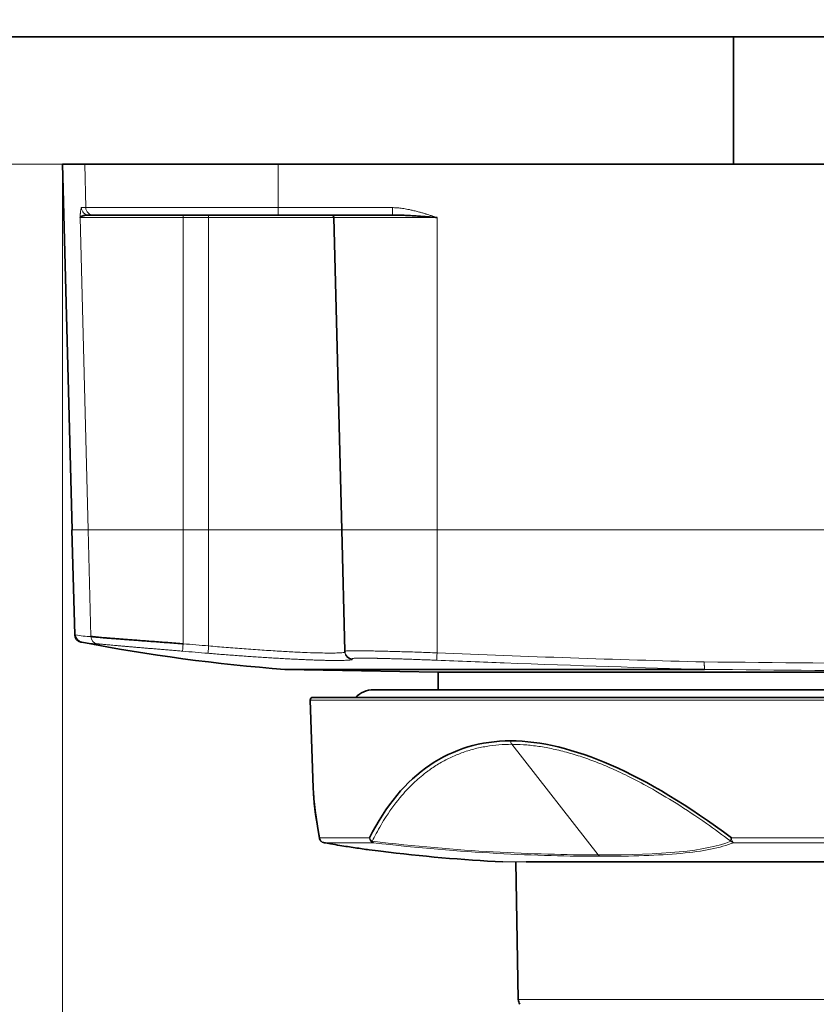
# Model space of a CAD drawing. Units: millimetres. Extents: x 35 to 2070, y 35 to 1450.
# Drawn here: x 1556 to 1588, y 1093 to 1132 of the extents above; entities that cross this region are included whole.
import ezdxf

# ---------------------------------------------------------------- set-up
doc = ezdxf.new("R2010")
doc.units = ezdxf.units.MM
doc.header["$LTSCALE"] = 5
for name, color, linetype, lineweight in [('Dimension (ISO)', 7, 'Continuous', 9), ('Visible (ISO)', 7, 'Continuous', 35), ('Visible Narrow (ISO)', 7, 'Continuous', 18)]:
    doc.layers.add(name, color=color, linetype=linetype, lineweight=lineweight)
doc.styles.add('MoltoLuce 2_5 mm', font='TSTARPRO-Regular.ttf')
doc.dimstyles.new('Standard (MoltoLuce)', dxfattribs={"dimscale": 5, "dimtxt": 2.5, "dimasz": 3.5, "dimexe": 1.1, "dimexo": 0, "dimgap": 0.8, "dimtad": 1, "dimrnd": 1e-08, "dimtxsty": 'MoltoLuce 2_5 mm', "dimcen": 0.09, "dimdle": 10, "dimclrd": 256, "dimclre": 256, "dimclrt": 256, "dimadec": 1, "dimazin": 2, "dimtfac": 0.8, "dimtdec": 3, "dimtmove": 0, "dimatfit": 3, "dimfxl": 1, "dimtolj": 1, "dimlwd": -1, "dimlwe": -1, "dimarcsym": 0})

# ---------------------------------------------------------------- blocks, each defined once
blk = doc.blocks.new('*D10')
at = {"layer": 'Defpoints', "color": 0}
for p in [(1529.447, 1125.936), (1566.646, 1125.936), (1603.908, 1076.794)]:
    blk.add_point(p, dxfattribs=at)
at = {"layer": 'Dimension (ISO)'}
for p, q in [((1529.447, 1143.436), (1529.447, 1160.936)), ((1566.646, 1125.936), (1523.947, 1125.936)), ((1529.447, 1125.936), (1529.447, 1108.436)), ((1529.447, 1094.294), (1529.447, 1108.436)), ((1529.447, 1076.794), (1529.447, 1094.294)), ((1603.908, 1076.794), (1523.947, 1076.794)), ((1529.447, 1059.294), (1529.447, 1041.794))]:
    blk.add_line(p, q, dxfattribs=at)
for points in [[(1526.531, 1143.436), (1532.364, 1143.436), (1529.447, 1125.936)], [(1526.531, 1059.294), (1532.364, 1059.294), (1529.447, 1076.794)]]:
    blk.add_solid(points, dxfattribs=at)
at = {"layer": 'Dimension (ISO)', "insert": (1510.616, 1081.958), "char_height": 12.5, "attachment_point": 1, "rotation": 90, "style": 'MoltoLuce 2_5 mm'}
blk.add_mtext('\\A1;49,14', dxfattribs=at)
blk = doc.blocks.new('*D11')
at = {"layer": 'Defpoints', "color": 0}
for p in [(1558.154, 1125.936), (1649.662, 1125.936), (1558.154, 1033.073)]:
    blk.add_point(p, dxfattribs=at)
at = {"layer": 'Dimension (ISO)'}
for p, q in [((1558.154, 1125.936), (1558.154, 1027.573)), ((1649.662, 1125.936), (1649.662, 1027.573)), ((1632.162, 1033.073), (1575.654, 1033.073))]:
    blk.add_line(p, q, dxfattribs=at)
for points in [[(1575.654, 1035.989), (1575.654, 1030.156), (1558.154, 1033.073)], [(1632.162, 1035.989), (1632.162, 1030.156), (1649.662, 1033.073)]]:
    blk.add_solid(points, dxfattribs=at)
at = {"layer": 'Dimension (ISO)', "insert": (1584.492, 1051.904), "char_height": 12.5, "attachment_point": 1, "style": 'MoltoLuce 2_5 mm'}
blk.add_mtext('\\A1;91,51', dxfattribs=at)

msp = doc.modelspace()

# ---------------------------------------------------------------- linework, layer by layer
at = {"layer": 'Visible (ISO)'}
for p, q in [((1884.908, 1130.95), (1322.908, 1130.95)), ((1584.583, 1125.936), (1584.583, 1130.95)), ((1558.154, 1125.936), (1558.531, 1111.536)), ((1559.026, 1125.936), (1558.154, 1125.936)), ((1566.646, 1125.936), (1559.026, 1125.936)), ((1641.406, 1125.936), (1566.646, 1125.936)), ((1559.37, 1123.936), (1559.195, 1123.936)), ((1559.37, 1123.936), (1566.646, 1123.936)), ((1571.148, 1123.936), (1566.646, 1123.936)), ((1569.159, 1111.536), (1568.837, 1123.838)), ((1558.633, 1107.405), (1558.525, 1111.536)), ((1569.281, 1106.752), (1569.156, 1111.536)), ((1558.894, 1107.115), (1558.912, 1107.111)), ((1558.912, 1107.111), (1558.912, 1107.111)), ((1569.282, 1106.723), (1569.281, 1106.752)), ((1572.948, 1105.935), (1566.913, 1106.04)), ((1572.948, 1105.935), (1600.752, 1105.935)), ((1572.948, 1105.935), (1572.948, 1105.235)), ((1637.408, 1105.235), (1570.408, 1105.235)), ((1568.031, 1101.371), (1567.91, 1104.832)), ((1639.806, 1104.935), (1568.01, 1104.935)), ((1576.011, 1098.807), (1576.011, 1098.808)), ((1576.111, 1093.04), (1576.017, 1098.455)), ((1595.968, 1098.455), (1576.426, 1098.455))]:
    msp.add_line(p, q, dxfattribs=at)
for centre, radius, start, end in [((1568.737, 1123.836), 0.1, 1.5, 90), ((1570.408, 1104.235), 1, 90, 135.573), ((1568.01, 1104.835), 0.1, 90, 182), ((1568.479, 1099.412), 0.2, 190.8237, 259.8838), ((1576.511, 1093.047), 0.4, 181, 209.89)]:
    msp.add_arc(centre, radius, start, end, dxfattribs=at)
for centre, major_axis, ratio, start_param, end_param in [((1558.933, 1107.413), (-0.057, -0.295), 0.999988, 4.929177, 6.283185), ((1558.969, 1107.406), (-0.057, -0.295), 0.999325, 6.282568, 6.283185), ((1568.479, 1099.412), (-0.035, -0.197), 0.800364, 0, 0.026097)]:
    msp.add_ellipse(centre, major_axis=major_axis, ratio=ratio, start_param=start_param, end_param=end_param, dxfattribs=at)
for points, knots in [([(1559.195, 1123.936), (1559.181, 1123.936), (1559.166, 1123.935), (1559.149, 1123.935), (1559.133, 1123.934), (1559.116, 1123.933), (1559.098, 1123.932), (1559.081, 1123.93), (1559.063, 1123.928), (1559.045, 1123.926), (1559.028, 1123.923), (1559.011, 1123.92), (1558.994, 1123.916), (1558.978, 1123.913), (1558.963, 1123.908), (1558.948, 1123.904), (1558.934, 1123.899), (1558.921, 1123.894), (1558.909, 1123.889), (1558.897, 1123.884), (1558.886, 1123.878), (1558.877, 1123.872), (1558.868, 1123.867), (1558.86, 1123.861), (1558.854, 1123.855), (1558.849, 1123.849), (1558.845, 1123.844), (1558.842, 1123.838)], [0, 0, 0, 0, 0.125, 0.125, 0.125, 0.250449, 0.250449, 0.250449, 0.374359, 0.374359, 0.374359, 0.494419, 0.494419, 0.494419, 0.609323, 0.609323, 0.609323, 0.716044, 0.716044, 0.716044, 0.818544, 0.818544, 0.818544, 0.914811, 0.914811, 0.914811, 1, 1, 1, 1]), ([(1572.908, 1123.838), (1572.826, 1123.845), (1572.746, 1123.851), (1572.669, 1123.856), (1572.588, 1123.863), (1572.51, 1123.869), (1572.435, 1123.874), (1572.354, 1123.88), (1572.276, 1123.886), (1572.201, 1123.891), (1572.123, 1123.897), (1572.048, 1123.902), (1571.977, 1123.906), (1571.903, 1123.911), (1571.832, 1123.915), (1571.766, 1123.918), (1571.695, 1123.922), (1571.629, 1123.925), (1571.567, 1123.927), (1571.505, 1123.93), (1571.446, 1123.931), (1571.393, 1123.933), (1571.339, 1123.934), (1571.29, 1123.935), (1571.245, 1123.935), (1571.21, 1123.936), (1571.178, 1123.936), (1571.148, 1123.936)], [0, 0, 0, 0, 0.094914, 0.094914, 0.094914, 0.19425, 0.19425, 0.19425, 0.30107, 0.30107, 0.30107, 0.413014, 0.413014, 0.413014, 0.530176, 0.530176, 0.530176, 0.653793, 0.653793, 0.653793, 0.779148, 0.779148, 0.779148, 0.903638, 0.903638, 0.903638, 1, 1, 1, 1]), ([(1559.268, 1107.334), (1559.271, 1107.334), (1559.276, 1107.334), (1559.285, 1107.333), (1559.293, 1107.332), (1559.304, 1107.331), (1559.318, 1107.33), (1559.332, 1107.328), (1559.349, 1107.327), (1559.369, 1107.325), (1559.389, 1107.323), (1559.412, 1107.321), (1559.438, 1107.318), (1559.464, 1107.316), (1559.493, 1107.313), (1559.526, 1107.31), (1559.558, 1107.307), (1559.594, 1107.304), (1559.632, 1107.3), (1559.671, 1107.297), (1559.713, 1107.293), (1559.758, 1107.289), (1559.804, 1107.285), (1559.854, 1107.281), (1559.908, 1107.276), (1559.962, 1107.272), (1560.02, 1107.267), (1560.082, 1107.262), (1560.14, 1107.257), (1560.202, 1107.252), (1560.267, 1107.247), (1560.305, 1107.244), (1560.343, 1107.241), (1560.382, 1107.238), (1560.452, 1107.233), (1560.524, 1107.227), (1560.601, 1107.221), (1560.675, 1107.215), (1560.753, 1107.21), (1560.834, 1107.203), (1560.914, 1107.197), (1560.997, 1107.191), (1561.084, 1107.185), (1561.169, 1107.178), (1561.257, 1107.172), (1561.349, 1107.165), (1561.439, 1107.158), (1561.532, 1107.151), (1561.628, 1107.144), (1561.725, 1107.137), (1561.825, 1107.13), (1561.928, 1107.122), (1562.026, 1107.115), (1562.126, 1107.107), (1562.228, 1107.099), (1562.329, 1107.092), (1562.431, 1107.084), (1562.536, 1107.076), (1562.638, 1107.068), (1562.743, 1107.06), (1562.848, 1107.052), (1562.868, 1107.05), (1562.888, 1107.049), (1562.908, 1107.047)], [0, 0, 0, 0, 0.0625, 0.0625, 0.0625, 0.121228, 0.121228, 0.121228, 0.17853, 0.17853, 0.17853, 0.234512, 0.234512, 0.234512, 0.289271, 0.289271, 0.289271, 0.342291, 0.342291, 0.342291, 0.394445, 0.394445, 0.394445, 0.447222, 0.447222, 0.447222, 0.5, 0.5, 0.5, 0.549359, 0.549359, 0.549359, 0.577445, 0.577445, 0.577445, 0.626538, 0.626538, 0.626538, 0.674318, 0.674318, 0.674318, 0.721385, 0.721385, 0.721385, 0.767797, 0.767797, 0.767797, 0.813597, 0.813597, 0.813597, 0.860198, 0.860198, 0.860198, 0.904597, 0.904597, 0.904597, 0.948532, 0.948532, 0.948532, 0.991814, 0.991814, 0.991814, 1, 1, 1, 1]), ([(1558.876, 1107.118), (1558.881, 1107.117), (1558.887, 1107.116), (1558.893, 1107.115), (1558.893, 1107.115), (1558.894, 1107.115)], [0, 0, 0, 0, 0.4402704, 0.4402704, 0.4842161, 0.4842161, 0.4842161, 0.4842161]), ([(1583.443, 1106.04), (1582.276, 1106.04), (1581.151, 1106.04), (1579.004, 1106.04), (1577.982, 1106.04), (1576.376, 1106.04), (1575.759, 1106.04), (1572.812, 1106.04), (1570.91, 1106.04), (1569.13, 1106.04), (1568.778, 1106.04), (1567.786, 1106.04), (1567.322, 1106.04), (1566.972, 1106.04), (1566.913, 1106.04), (1566.913, 1106.04), (1566.913, 1106.04), (1566.913, 1106.04)], [-7.276037, -7.276037, -7.276037, -7.276037, -6.855403, -6.855403, -6.434572, -6.434572, -6.154166, -6.154166, -5.031563, -5.031563, -4.711767, -4.711767, -3.998705, -3.998705, -3.638423, -3.638423, -3.638313, -3.638313, -3.638313, -3.638313]), ([(1568.448, 1099.214), (1568.539, 1099.198), (1568.629, 1099.182), (1568.717, 1099.167), (1568.84, 1099.146), (1568.961, 1099.126), (1569.08, 1099.106), (1569.286, 1099.073), (1569.484, 1099.042), (1569.677, 1099.013), (1569.871, 1098.984), (1570.058, 1098.957), (1570.239, 1098.933), (1570.398, 1098.912), (1570.551, 1098.892), (1570.7, 1098.874)], [0, 0, 0, 0, 0.0382976, 0.0382976, 0.0382976, 0.0917102, 0.0917102, 0.0917102, 0.1844186, 0.1844186, 0.1844186, 0.2780308, 0.2780308, 0.2780308, 0.3603202, 0.3603202, 0.3603202, 0.3603202])]:
    msp.add_open_spline(points, degree=3, knots=knots, dxfattribs=at)
for points in [[(1566.913, 1106.04), (1564.23, 1106.243), (1561.55, 1106.604), (1558.912, 1107.111)], [(1570.249, 1099.405), (1571.526, 1101.95), (1573.449, 1103.223), (1575.808, 1103.223)], [(1575.808, 1103.223), (1578.167, 1103.223), (1581.105, 1101.95), (1584.506, 1099.405)], [(1568.032, 1101.371), (1568.05, 1100.833), (1568.132, 1100.178), (1568.281, 1099.405)], [(1568.283, 1099.374), (1568.156, 1100.037), (1568.07, 1100.649), (1568.039, 1101.184)], [(1575.504, 1098.455), (1573.899, 1098.539), (1572.296, 1098.679), (1570.7, 1098.874)], [(1575.504, 1098.455), (1575.504, 1098.455), (1575.504, 1098.455), (1575.504, 1098.455)]]:
    msp.add_open_spline(points, degree=3, dxfattribs=at)
at = {"layer": 'Visible Narrow (ISO)'}
for p, q in [((1559.07, 1124.228), (1559.026, 1125.936)), ((1566.646, 1125.936), (1566.646, 1124.228)), ((1558.895, 1124.228), (1559.07, 1124.228)), ((1566.646, 1124.228), (1559.07, 1124.228)), ((1566.646, 1123.936), (1566.646, 1124.228)), ((1566.646, 1124.228), (1571.148, 1124.228)), ((1571.148, 1124.228), (1571.148, 1123.936)), ((1558.842, 1123.838), (1562.911, 1123.838)), ((1559.164, 1111.536), (1558.842, 1123.838)), ((1562.911, 1123.838), (1562.911, 1123.936)), ((1563.908, 1123.838), (1562.911, 1123.838)), ((1562.911, 1123.838), (1562.911, 1111.536)), ((1563.908, 1123.838), (1563.908, 1123.936)), ((1568.837, 1123.838), (1563.908, 1123.838)), ((1563.908, 1111.536), (1563.908, 1123.838)), ((1568.837, 1123.838), (1572.908, 1123.838)), ((1572.908, 1123.838), (1572.908, 1111.536)), ((1558.678, 1111.536), (1558.531, 1111.536)), ((1559.158, 1111.536), (1558.672, 1111.536)), ((1559.268, 1107.334), (1559.158, 1111.536)), ((1562.908, 1111.536), (1562.908, 1107.047)), ((1562.909, 1111.536), (1563.908, 1111.536)), ((1563.908, 1106.964), (1563.908, 1111.536)), ((1569.159, 1111.536), (1563.908, 1111.536)), ((1572.908, 1111.536), (1569.157, 1111.536)), ((1572.908, 1111.536), (1572.908, 1106.691)), ((1641.408, 1111.536), (1572.908, 1111.536)), ((1558.633, 1107.405), (1558.669, 1107.398)), ((1567.91, 1104.832), (1639.906, 1104.832)), ((1579.257, 1098.735), (1575.854, 1103.088)), ((1570.249, 1099.405), (1568.281, 1099.405)), ((1568.448, 1099.214), (1570.408, 1099.214)), ((1592.476, 1099.405), (1584.506, 1099.405)), ((1584.597, 1099.214), (1592.529, 1099.214)), ((1631.705, 1093.04), (1576.111, 1093.04))]:
    msp.add_line(p, q, dxfattribs=at)
for centre, major_axis, ratio, start_param, end_param in [((1559.195, 1124.236), (0, -0.3), 0.999356, 4.738569, 6.283185), ((1559.37, 1124.236), (0, -0.3), 0.999356, 4.738569, 6.283185), ((1558.969, 1107.406), (-0.057, -0.295), 0.999325, 4.928022, 6.282568), ((1559.568, 1107.342), (-0.006, -0.3), 0.999355, 4.757383, 6.194908), ((1562.908, 1107.055), (-0.025, -0.299), 0.002212, 0.016056, 1.54471), ((1596.462, 1502.437), (396.945, 0), 0.999657, 4.627758, 4.630286), ((1563.908, 1106.972), (-0.025, -0.299), 0.002146, 0.019542, 1.544705), ((1596.426, 1502.406), (-381.163, 111.28), 0.999984, 1.770267, 1.772797), ((1569.581, 1106.759), (-0.3, -0.008), 0.999615, 0, 1.492041), ((1569.581, 1106.731), (-0.3, -0.008), 0.999581, 0, 1.490017), ((1572.908, 1106.699), (-0.012, -0.3), 0.001086, 0.029393, 1.544639), ((1594.839, 263.442), (-25.267, 843.343), 0.000712, 0.027722, 0.028908), ((1575.964, 1103.23), (0, -0.2), 0.781824, 4.747321, 5.497813), ((1568.479, 1099.412), (-0.196, -0.038), 0.835301, 6.099651, 6.283185), ((1568.479, 1099.412), (0, -0.2), 0.994947, 4.747296, 6.126736), ((1570.437, 1099.412), (0.179, -0.089), 0.797373, 3.742158, 4.661012), ((1570.437, 1099.412), (0, -0.2), 0.939975, 4.747296, 6.126736), ((1570.437, 1099.412), (-0.024, -0.199), 0.465018, 5.534366, 6.223091), ((1584.614, 1099.412), (-0.12, -0.16), 0.440082, 5.073738, 5.992595), ((1584.614, 1099.412), (0.076, -0.185), 0.960451, 5.10482, 5.793543), ((1584.614, 1099.412), (0, -0.2), 0.541842, 4.747296, 6.126736), ((1579.368, 1098.877), (0, -0.2), 0.781838, 5.497784, 6.187543)]:
    msp.add_ellipse(centre, major_axis=major_axis, ratio=ratio, start_param=start_param, end_param=end_param, dxfattribs=at)
for points, knots in [([(1558.842, 1123.838), (1558.844, 1123.851), (1558.845, 1123.863), (1558.847, 1123.887), (1558.848, 1123.899), (1558.85, 1123.922), (1558.85, 1123.933), (1558.852, 1123.952), (1558.853, 1123.961), (1558.854, 1123.977), (1558.855, 1123.984), (1558.857, 1124.006), (1558.858, 1124.02), (1558.861, 1124.045), (1558.862, 1124.055), (1558.864, 1124.074), (1558.865, 1124.083), (1558.866, 1124.095), (1558.867, 1124.096), (1558.869, 1124.116), (1558.871, 1124.132), (1558.876, 1124.166), (1558.879, 1124.182), (1558.883, 1124.205), (1558.886, 1124.212), (1558.889, 1124.222), (1558.891, 1124.225), (1558.894, 1124.228), (1558.895, 1124.228), (1558.895, 1124.228)], [0, 0, 0, 0, 0.037346, 0.037346, 0.083967, 0.083967, 0.137403, 0.137403, 0.193701, 0.193701, 0.25, 0.25, 0.365127, 0.365127, 0.432563, 0.432563, 0.490245, 0.490245, 0.5, 0.5, 0.602459, 0.602459, 0.745455, 0.745455, 0.859879, 0.859879, 0.954702, 0.954702, 1, 1, 1, 1]), ([(1571.148, 1124.228), (1571.172, 1124.228), (1571.199, 1124.227), (1571.229, 1124.226), (1571.255, 1124.225), (1571.284, 1124.224), (1571.313, 1124.222), (1571.342, 1124.22), (1571.371, 1124.218), (1571.402, 1124.215), (1571.433, 1124.212), (1571.464, 1124.208), (1571.497, 1124.204), (1571.53, 1124.2), (1571.563, 1124.195), (1571.597, 1124.19), (1571.632, 1124.185), (1571.668, 1124.179), (1571.703, 1124.172), (1571.743, 1124.165), (1571.783, 1124.157), (1571.822, 1124.149), (1571.868, 1124.139), (1571.913, 1124.129), (1571.955, 1124.119), (1571.985, 1124.112), (1572.014, 1124.105), (1572.041, 1124.098), (1572.096, 1124.085), (1572.154, 1124.069), (1572.216, 1124.052), (1572.225, 1124.049), (1572.235, 1124.047), (1572.244, 1124.044), (1572.263, 1124.039), (1572.283, 1124.033), (1572.305, 1124.027), (1572.327, 1124.02), (1572.35, 1124.014), (1572.372, 1124.007), (1572.398, 1124), (1572.422, 1123.992), (1572.443, 1123.986), (1572.456, 1123.982), (1572.467, 1123.979), (1572.477, 1123.976), (1572.506, 1123.967), (1572.541, 1123.956), (1572.579, 1123.944), (1572.618, 1123.932), (1572.662, 1123.918), (1572.711, 1123.902), (1572.759, 1123.887), (1572.811, 1123.87), (1572.868, 1123.851), (1572.881, 1123.847), (1572.894, 1123.843), (1572.908, 1123.838)], [0, 0, 0, 0, 0.059215, 0.059215, 0.059215, 0.110963, 0.110963, 0.110963, 0.160184, 0.160184, 0.160184, 0.209563, 0.209563, 0.209563, 0.26017, 0.26017, 0.26017, 0.313235, 0.313235, 0.313235, 0.373758, 0.373758, 0.373758, 0.4468, 0.4468, 0.4468, 0.5, 0.5, 0.5, 0.608654, 0.608654, 0.608654, 0.625, 0.625, 0.625, 0.656379, 0.656379, 0.656379, 0.68879, 0.68879, 0.68879, 0.726278, 0.726278, 0.726278, 0.75, 0.75, 0.75, 0.826539, 0.826539, 0.826539, 0.904888, 0.904888, 0.904888, 0.982095, 0.982095, 0.982095, 1, 1, 1, 1]), ([(1562.906, 1111.536), (1561.948, 1111.536), (1560.994, 1111.536), (1559.612, 1111.536), (1559.192, 1111.536), (1559.158, 1111.536)], [0, 0, 0, 0, 0.5, 0.5, 1, 1, 1, 1]), ([(1558.894, 1107.115), (1558.893, 1107.115), (1558.892, 1107.115), (1558.886, 1107.116), (1558.881, 1107.117), (1558.876, 1107.118)], [0.51658, 0.51658, 0.51658, 0.51658, 0.6015793, 0.6015793, 1, 1, 1, 1]), ([(1559.536, 1107.044), (1559.501, 1107.044), (1559.467, 1107.046), (1559.412, 1107.049), (1559.391, 1107.05), (1559.345, 1107.053), (1559.319, 1107.055), (1559.282, 1107.058), (1559.27, 1107.06), (1559.249, 1107.062), (1559.24, 1107.063), (1559.228, 1107.064), (1559.225, 1107.064), (1559.198, 1107.067), (1559.171, 1107.07), (1559.114, 1107.078), (1559.084, 1107.082), (1559.022, 1107.092), (1558.991, 1107.097), (1558.943, 1107.105), (1558.928, 1107.108), (1558.912, 1107.111)], [0, 0, 0, 0, 0.152058, 0.152058, 0.25, 0.25, 0.375, 0.375, 0.4375, 0.4375, 0.482226, 0.482226, 0.5, 0.5, 0.654804, 0.654804, 0.801487, 0.801487, 0.938704, 0.938704, 1, 1, 1, 1]), ([(1562.883, 1106.756), (1562.813, 1106.762), (1562.745, 1106.768), (1562.677, 1106.774), (1562.607, 1106.78), (1562.538, 1106.785), (1562.47, 1106.791), (1562.399, 1106.797), (1562.329, 1106.803), (1562.26, 1106.809), (1562.19, 1106.815), (1562.121, 1106.82), (1562.052, 1106.826), (1561.983, 1106.832), (1561.914, 1106.838), (1561.846, 1106.844), (1561.778, 1106.849), (1561.711, 1106.855), (1561.644, 1106.86), (1561.579, 1106.866), (1561.513, 1106.872), (1561.449, 1106.877), (1561.385, 1106.882), (1561.322, 1106.888), (1561.26, 1106.893), (1561.199, 1106.898), (1561.139, 1106.903), (1561.08, 1106.908), (1561.024, 1106.913), (1560.968, 1106.918), (1560.913, 1106.922), (1560.86, 1106.927), (1560.807, 1106.932), (1560.754, 1106.936), (1560.703, 1106.94), (1560.652, 1106.945), (1560.602, 1106.949), (1560.589, 1106.95), (1560.577, 1106.951), (1560.564, 1106.953), (1560.511, 1106.957), (1560.461, 1106.962), (1560.412, 1106.966), (1560.363, 1106.97), (1560.316, 1106.974), (1560.271, 1106.978), (1560.225, 1106.982), (1560.18, 1106.986), (1560.138, 1106.99), (1560.095, 1106.994), (1560.055, 1106.997), (1560.016, 1107.001), (1559.978, 1107.004), (1559.941, 1107.008), (1559.907, 1107.011), (1559.872, 1107.014), (1559.84, 1107.017), (1559.81, 1107.02), (1559.78, 1107.022), (1559.752, 1107.025), (1559.727, 1107.027), (1559.701, 1107.03), (1559.679, 1107.032), (1559.658, 1107.033), (1559.638, 1107.035), (1559.621, 1107.037), (1559.605, 1107.038), (1559.596, 1107.039), (1559.588, 1107.04), (1559.581, 1107.04), (1559.569, 1107.041), (1559.56, 1107.042), (1559.553, 1107.043), (1559.545, 1107.043), (1559.54, 1107.043), (1559.537, 1107.044), (1559.536, 1107.044), (1559.536, 1107.044), (1559.536, 1107.044)], [0, 0, 0, 0, 0.039637, 0.039637, 0.039637, 0.0804, 0.0804, 0.0804, 0.122584, 0.122584, 0.122584, 0.165376, 0.165376, 0.165376, 0.208502, 0.208502, 0.208502, 0.251653, 0.251653, 0.251653, 0.294234, 0.294234, 0.294234, 0.336252, 0.336252, 0.336252, 0.377099, 0.377099, 0.377099, 0.4158, 0.4158, 0.4158, 0.453735, 0.453735, 0.453735, 0.490613, 0.490613, 0.490613, 0.5, 0.5, 0.5, 0.539076, 0.539076, 0.539076, 0.579124, 0.579124, 0.579124, 0.621014, 0.621014, 0.621014, 0.663885, 0.663885, 0.663885, 0.707554, 0.707554, 0.707554, 0.751783, 0.751783, 0.751783, 0.7963, 0.7963, 0.7963, 0.840681, 0.840681, 0.840681, 0.884494, 0.884494, 0.884494, 0.910837, 0.910837, 0.910837, 0.952958, 0.952958, 0.952958, 0.994234, 0.994234, 0.994234, 1, 1, 1, 1]), ([(1563.908, 1106.964), (1564.139, 1106.944), (1564.37, 1106.924), (1564.837, 1106.887), (1565.072, 1106.868), (1565.547, 1106.833), (1565.785, 1106.816), (1566.25, 1106.785), (1566.477, 1106.77), (1566.908, 1106.745), (1567.112, 1106.734), (1567.444, 1106.718), (1567.578, 1106.712), (1567.735, 1106.705), (1567.765, 1106.704), (1567.973, 1106.696), (1568.137, 1106.692), (1568.43, 1106.685), (1568.56, 1106.683), (1568.782, 1106.683), (1568.877, 1106.684), (1569.036, 1106.688), (1569.101, 1106.691), (1569.2, 1106.699), (1569.235, 1106.703), (1569.273, 1106.713), (1569.282, 1106.718), (1569.282, 1106.723)], [0, 0, 0, 0, 0.081735, 0.081735, 0.166599, 0.166599, 0.255711, 0.255711, 0.345764, 0.345764, 0.434018, 0.434018, 0.497733, 0.497733, 0.512772, 0.512772, 0.604797, 0.604797, 0.693538, 0.693538, 0.777697, 0.777697, 0.859637, 0.859637, 0.938611, 0.938611, 1, 1, 1, 1]), ([(1569.565, 1106.432), (1569.565, 1106.428), (1569.561, 1106.425), (1569.547, 1106.419), (1569.537, 1106.417), (1569.508, 1106.411), (1569.491, 1106.409), (1569.448, 1106.405), (1569.423, 1106.403), (1569.366, 1106.399), (1569.334, 1106.398), (1569.264, 1106.395), (1569.225, 1106.394), (1569.161, 1106.393), (1569.138, 1106.392), (1569.093, 1106.392), (1569.071, 1106.392), (1568.994, 1106.391), (1568.936, 1106.391), (1568.81, 1106.392), (1568.743, 1106.393), (1568.637, 1106.394), (1568.602, 1106.395), (1568.534, 1106.396), (1568.503, 1106.397), (1568.44, 1106.398), (1568.408, 1106.399), (1568.343, 1106.401), (1568.31, 1106.402), (1568.243, 1106.404), (1568.209, 1106.405), (1568.14, 1106.407), (1568.104, 1106.408), (1568.032, 1106.41), (1567.995, 1106.412), (1567.937, 1106.414), (1567.917, 1106.414), (1567.896, 1106.415), (1567.896, 1106.415), (1567.826, 1106.418), (1567.756, 1106.421), (1567.613, 1106.427), (1567.539, 1106.43), (1567.387, 1106.437), (1567.309, 1106.441), (1567.15, 1106.449), (1567.069, 1106.453), (1566.903, 1106.462), (1566.818, 1106.467), (1566.647, 1106.477), (1566.559, 1106.482), (1566.382, 1106.492), (1566.292, 1106.498), (1566.111, 1106.509), (1566.019, 1106.515), (1565.833, 1106.527), (1565.74, 1106.534), (1565.606, 1106.543), (1565.566, 1106.545), (1565.434, 1106.555), (1565.34, 1106.561), (1565.152, 1106.575), (1565.057, 1106.582), (1564.867, 1106.596), (1564.773, 1106.603), (1564.582, 1106.617), (1564.487, 1106.625), (1564.296, 1106.639), (1564.2, 1106.647), (1564.031, 1106.661), (1563.958, 1106.667), (1563.884, 1106.673)], [0, 0, 0, 0, 0.034325, 0.034325, 0.069568, 0.069568, 0.105755, 0.105755, 0.143361, 0.143361, 0.18185, 0.18185, 0.221178, 0.221178, 0.242113, 0.242113, 0.260356, 0.260356, 0.305769, 0.305769, 0.352239, 0.352239, 0.375, 0.375, 0.394539, 0.394539, 0.414222, 0.414222, 0.433877, 0.433877, 0.453168, 0.453168, 0.472122, 0.472122, 0.490435, 0.490435, 0.499803, 0.499803, 0.5, 0.5, 0.531545, 0.531545, 0.563907, 0.563907, 0.597426, 0.597426, 0.631569, 0.631569, 0.666221, 0.666221, 0.701224, 0.701224, 0.736384, 0.736384, 0.771428, 0.771428, 0.806031, 0.806031, 0.82037, 0.82037, 0.853698, 0.853698, 0.886274, 0.886274, 0.917633, 0.917633, 0.948299, 0.948299, 0.977876, 0.977876, 1, 1, 1, 1]), ([(1569.281, 1106.752), (1569.281, 1106.754), (1569.285, 1106.757), (1569.305, 1106.761), (1569.319, 1106.763), (1569.358, 1106.766), (1569.382, 1106.768), (1569.441, 1106.77), (1569.475, 1106.771), (1569.553, 1106.772), (1569.596, 1106.773), (1569.693, 1106.773), (1569.746, 1106.773), (1569.862, 1106.772), (1569.925, 1106.772), (1570.06, 1106.77), (1570.133, 1106.769), (1570.254, 1106.767), (1570.298, 1106.766), (1570.427, 1106.764), (1570.515, 1106.762), (1570.699, 1106.758), (1570.795, 1106.756), (1570.993, 1106.752), (1571.096, 1106.749), (1571.306, 1106.743), (1571.414, 1106.741), (1571.633, 1106.734), (1571.745, 1106.731), (1571.972, 1106.724), (1572.087, 1106.72), (1572.319, 1106.712), (1572.436, 1106.708), (1572.671, 1106.7), (1572.789, 1106.696), (1572.908, 1106.691)], [0, 0, 0, 0, 0.064328, 0.064328, 0.128097, 0.128097, 0.191338, 0.191338, 0.254075, 0.254075, 0.316068, 0.316068, 0.377676, 0.377676, 0.438838, 0.438838, 0.5, 0.5, 0.533901, 0.533901, 0.5953, 0.5953, 0.655785, 0.655785, 0.715413, 0.715413, 0.774233, 0.774233, 0.831864, 0.831864, 0.888871, 0.888871, 0.944865, 0.944865, 1, 1, 1, 1]), ([(1572.896, 1106.399), (1572.809, 1106.403), (1572.723, 1106.407), (1572.549, 1106.413), (1572.462, 1106.417), (1572.287, 1106.423), (1572.198, 1106.427), (1572.022, 1106.433), (1571.935, 1106.436), (1571.762, 1106.442), (1571.677, 1106.445), (1571.509, 1106.45), (1571.427, 1106.453), (1571.268, 1106.457), (1571.191, 1106.46), (1571.041, 1106.464), (1570.968, 1106.466), (1570.829, 1106.469), (1570.763, 1106.471), (1570.658, 1106.473), (1570.618, 1106.474), (1570.568, 1106.475), (1570.555, 1106.475), (1570.543, 1106.476), (1570.542, 1106.476), (1570.479, 1106.477), (1570.418, 1106.478), (1570.301, 1106.48), (1570.245, 1106.481), (1570.138, 1106.482), (1570.088, 1106.482), (1569.995, 1106.483), (1569.951, 1106.483), (1569.872, 1106.482), (1569.835, 1106.482), (1569.77, 1106.481), (1569.741, 1106.48), (1569.689, 1106.478), (1569.667, 1106.477), (1569.63, 1106.474), (1569.614, 1106.473), (1569.589, 1106.47), (1569.58, 1106.468), (1569.568, 1106.464), (1569.565, 1106.462), (1569.565, 1106.46)], [0, 0, 0, 0, 0.04902, 0.04902, 0.099452, 0.099452, 0.151666, 0.151666, 0.204563, 0.204563, 0.25764, 0.25764, 0.310351, 0.310351, 0.361681, 0.361681, 0.411958, 0.411958, 0.460471, 0.460471, 0.490511, 0.490511, 0.5, 0.5, 0.500338, 0.500338, 0.550255, 0.550255, 0.600783, 0.600783, 0.651685, 0.651685, 0.702414, 0.702414, 0.752733, 0.752733, 0.80251, 0.80251, 0.851882, 0.851882, 0.900371, 0.900371, 0.950185, 0.950185, 1, 1, 1, 1]), ([(1583.443, 1106.04), (1581.042, 1106.104), (1578.414, 1106.186), (1575.559, 1106.294), (1574.692, 1106.327), (1573.804, 1106.362), (1572.896, 1106.399)], [0, 0, 0, 0, 0.7671099, 0.7671099, 0.7671099, 1, 1, 1, 1]), ([(1583.443, 1106.04), (1583.446, 1106.041), (1583.445, 1106.042), (1583.445, 1106.045), (1583.444, 1106.047), (1583.444, 1106.05), (1583.444, 1106.054), (1583.443, 1106.058), (1583.443, 1106.063), (1583.443, 1106.068), (1583.442, 1106.074), (1583.442, 1106.081), (1583.442, 1106.089), (1583.442, 1106.096), (1583.441, 1106.104), (1583.441, 1106.113), (1583.441, 1106.122), (1583.441, 1106.132), (1583.44, 1106.142), (1583.44, 1106.153), (1583.44, 1106.163), (1583.44, 1106.175), (1583.44, 1106.186), (1583.439, 1106.198), (1583.439, 1106.21), (1583.439, 1106.223), (1583.439, 1106.235), (1583.439, 1106.248), (1583.439, 1106.261), (1583.439, 1106.274), (1583.438, 1106.287), (1583.438, 1106.3), (1583.438, 1106.313), (1583.438, 1106.326), (1583.438, 1106.328), (1583.438, 1106.33), (1583.438, 1106.333)], [0, 0, 0, 0, 0.092794, 0.092794, 0.092794, 0.183342, 0.183342, 0.183342, 0.27215, 0.27215, 0.27215, 0.363132, 0.363132, 0.363132, 0.449848, 0.449848, 0.449848, 0.536401, 0.536401, 0.536401, 0.623186, 0.623186, 0.623186, 0.710598, 0.710598, 0.710598, 0.799814, 0.799814, 0.799814, 0.890323, 0.890323, 0.890323, 0.983306, 0.983306, 0.983306, 1, 1, 1, 1]), ([(1600.562, 1105.936), (1599.137, 1105.938), (1597.698, 1105.943), (1594.864, 1105.955), (1593.389, 1105.963), (1589.226, 1105.989), (1586.402, 1106.012), (1583.443, 1106.04)], [0, 0, 0, 0, 0.25, 0.25, 0.5, 0.5, 0.9998465, 0.9998465, 0.9998465, 0.9998465]), ([(1575.854, 1103.088), (1575.681, 1103.088), (1575.512, 1103.081), (1575.176, 1103.054), (1575.011, 1103.033), (1574.683, 1102.978), (1574.522, 1102.944), (1574.198, 1102.859), (1574.036, 1102.808), (1573.723, 1102.693), (1573.572, 1102.63), (1573.269, 1102.485), (1573.117, 1102.404), (1572.827, 1102.229), (1572.689, 1102.137), (1572.547, 1102.033), (1572.54, 1102.027), (1572.362, 1101.895), (1572.197, 1101.758), (1571.858, 1101.444), (1571.686, 1101.264), (1571.304, 1100.819), (1571.099, 1100.543), (1570.768, 1100.031), (1570.635, 1099.807), (1570.457, 1099.473), (1570.406, 1099.375), (1570.357, 1099.274)], [0, 0, 0, 0, 0.0723606, 0.0723606, 0.1454831, 0.1454831, 0.2192365, 0.2192365, 0.2959779, 0.2959779, 0.3704325, 0.3704325, 0.4483174, 0.4483174, 0.5220858, 0.5220858, 0.5262022, 0.5262022, 0.6196853, 0.6196853, 0.7251884, 0.7251884, 0.8625942, 0.8625942, 0.9602785, 0.9602785, 1, 1, 1, 1]), ([(1584.478, 1099.274), (1584.156, 1099.517), (1583.839, 1099.748), (1583.119, 1100.253), (1582.72, 1100.52), (1581.971, 1100.991), (1581.62, 1101.199), (1580.988, 1101.551), (1580.706, 1101.7), (1580.297, 1101.901), (1580.169, 1101.962), (1579.825, 1102.122), (1579.611, 1102.215), (1579.188, 1102.387), (1578.979, 1102.466), (1578.567, 1102.61), (1578.364, 1102.675), (1577.959, 1102.792), (1577.758, 1102.843), (1577.367, 1102.931), (1577.177, 1102.967), (1576.805, 1103.025), (1576.623, 1103.047), (1576.265, 1103.078), (1576.09, 1103.086), (1575.896, 1103.088), (1575.875, 1103.088), (1575.854, 1103.088)], [0, 0, 0, 0, 0.096023, 0.096023, 0.221418, 0.221418, 0.33568, 0.33568, 0.430141, 0.430141, 0.473797, 0.473797, 0.547808, 0.547808, 0.622187, 0.622187, 0.69664, 0.69664, 0.77248, 0.77248, 0.846034, 0.846034, 0.919008, 0.919008, 0.991041, 0.991041, 1, 1, 1, 1]), ([(1579.353, 1098.677), (1578.115, 1098.677), (1576.746, 1098.713), (1573.773, 1098.875), (1572.186, 1099.001), (1570.408, 1099.214)], [0, 0, 0, 0, 0.5, 0.5, 1, 1, 1, 1]), ([(1584.597, 1099.214), (1584.337, 1099.108), (1584.033, 1099.023), (1583.34, 1098.887), (1582.965, 1098.836), (1581.62, 1098.71), (1580.589, 1098.677), (1579.353, 1098.677)], [0, 0, 0, 0, 0.25, 0.25, 0.5, 0.5, 1, 1, 1, 1]), ([(1575.504, 1098.455), (1575.504, 1098.455), (1575.504, 1098.455), (1575.504, 1098.455), (1575.504, 1098.455), (1576.169, 1098.455), (1577.673, 1098.455), (1578.38, 1098.455), (1579.254, 1098.455), (1580.294, 1098.455), (1581.318, 1098.455), (1582.519, 1098.455), (1583.836, 1098.455), (1585.155, 1098.455), (1586.59, 1098.455), (1588.127, 1098.455), (1589.692, 1098.455), (1591.363, 1098.455), (1593.048, 1098.455), (1594.531, 1098.455), (1596.049, 1098.455), (1597.561, 1098.455), (1599.72, 1098.455), (1601.861, 1098.455), (1603.908, 1098.455)], [0.4999987, 0.4999987, 0.4999987, 0.4999987, 0.5, 0.5, 0.5, 0.6290834, 0.6290834, 0.6290834, 0.6897392, 0.6897392, 0.6897392, 0.7494446, 0.7494446, 0.7494446, 0.8092047, 0.8092047, 0.8092047, 0.8700341, 0.8700341, 0.8700341, 0.9235544, 0.9235544, 0.9235544, 1, 1, 1, 1])]:
    msp.add_open_spline(points, degree=3, knots=knots, dxfattribs=at)
for points in [[(1558.669, 1107.398), (1558.869, 1107.36), (1559.069, 1107.338), (1559.268, 1107.334)], [(1572.908, 1106.691), (1576.417, 1106.546), (1579.927, 1106.425), (1583.438, 1106.333)], [(1583.438, 1106.333), (1589.146, 1106.277), (1594.854, 1106.239), (1600.562, 1106.228)], [(1570.357, 1099.274), (1573.718, 1098.868), (1576.737, 1098.735), (1579.257, 1098.735)], [(1579.257, 1098.735), (1581.777, 1098.735), (1583.496, 1098.868), (1584.478, 1099.274)]]:
    msp.add_open_spline(points, degree=3, dxfattribs=at)

# ---------------------------------------------------------------- dimensions: what is measured, and where the dimension line sits
at = {"layer": 'Dimension (ISO)'}
for base, p1, p2, angle, override, picture, middle in [((1529.447, 1125.936), (1603.908, 1076.794), (1566.646, 1125.936), 90, {"dimgap": 0.8, "dimdec": 2, "dimtol": 0, "dimlim": 0, "dimtp": 0, "dimtm": 0, "dimtdec": 3, "dimtofl": 0}, '*D10', (1529.447, 1101.365)), ((1558.154, 1033.073), (1649.662, 1125.936), (1558.154, 1125.936), 180, {"dimgap": 0.8, "dimdec": 2, "dimtol": 0, "dimlim": 0, "dimtp": 0, "dimtm": 0, "dimtdec": 3, "dimtofl": 0, "dimatfit": 1}, '*D11', (1603.908, 1033.073))]:
    dim = msp.add_linear_dim(base=base, p1=p1, p2=p2, angle=angle, dimstyle='Standard (MoltoLuce)', override=override, dxfattribs=at)
    dim.commit()
    dim.dimension.update_dxf_attribs({"geometry": picture, "text_midpoint": middle, "dimtype": 160})

doc.saveas('drawing.dxf')
